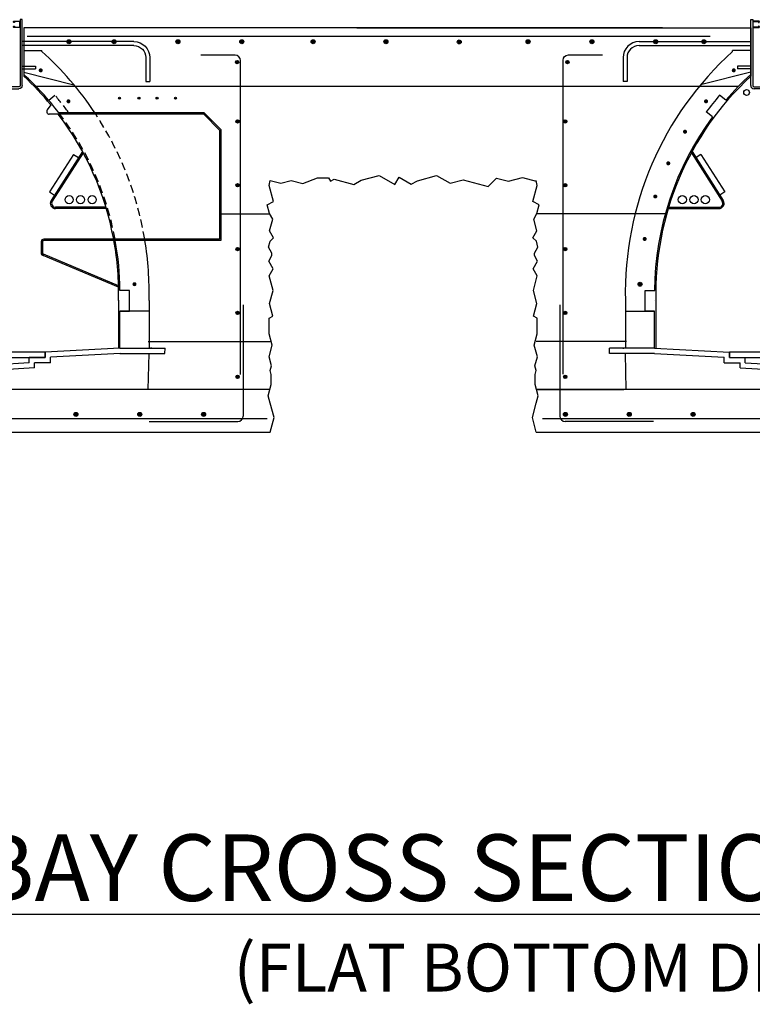
# Model space of a CAD drawing. Extents: x 3729 to 24013, y -6771 to -186.
# Drawn here: x 22026 to 22164, y -6593 to -6408 of the extents above; entities that cross this region are included whole.
import ezdxf

# ---------------------------------------------------------------- set-up
doc = ezdxf.new("R2010")
doc.units = 0
doc.header["$MEASUREMENT"] = 0
doc.linetypes.add('HIDDEN', pattern=[0.375, 0.25, -0.125])
doc.layers.get('0').update_dxf_attribs({"linetype": 'CONTINUOUS'})
for name, color, linetype in [('ILS- MODULES', 2, 'CONTINUOUS'), ('ILS-Drain_Cart', 1, 'CONTINUOUS'), ('S-CONC-FILL', 3, 'CONTINUOUS'), ('S-DETL', 2, 'CONTINUOUS'), ('S-G_LL', 1, 'CONTINUOUS'), ('S-G_ML', 3, 'CONTINUOUS'), ('S-SYMBOLS', 2, 'CONTINUOUS'), ('S-TEXT', 2, 'CONTINUOUS')]:
    doc.layers.add(name, color=color, linetype=linetype)
doc.styles.add('MRR10(ILS)', font='tahoma.ttf', dxfattribs={"height": 13.5})

# ---------------------------------------------------------------- blocks, each defined once
blk = doc.blocks.new('A1000')
blk.add_lwpolyline([(0.52, 0), (-0.52, 0, -0.414214), (-0.62, 0.11), (-0.62, 1.14, -0.414214), (-0.52, 1.25), (-0.45, 1.25, -0.414214), (-0.34, 1.14), (-0.34, 1.13), (-0.37, 1.07, -0.63707), (-0.39, 1.07), (-0.42, 1.13), (-0.42, 1.14, 0.414214), (-0.45, 1.18), (-0.52, 1.18, 0.414214), (-0.55, 1.14), (-0.55, 0.11, 0.414214), (-0.52, 0.07), (0.52, 0.07, 0.414214), (0.55, 0.11), (0.55, 1.14, 0.414214), (0.52, 1.18), (0.45, 1.18, 0.414214), (0.42, 1.14), (0.42, 1.13), (0.39, 1.07, -0.63707), (0.37, 1.07), (0.34, 1.13), (0.34, 1.14, -0.414214), (0.45, 1.25), (0.52, 1.25, -0.414214), (0.62, 1.14), (0.62, 0.11, -0.414214)], format="xyb", close=True)
blk = doc.blocks.new('FRAME')
at = {"layer": 'S-G_ML'}
for p, q in [((26964.39, -1624.96), (26964.39, -1612.58)), ((26964.39, -1612.58), (26964.76, -1612.58)), ((26964.76, -1612.58), (26964.76, -1624.96)), ((26943.39, -1616.71), (26964.39, -1616.71)), ((26943.39, -1617.46), (26964.39, -1617.46)), ((26940.39, -1619.71), (26940.39, -1624.21)), ((26941.14, -1619.71), (26941.14, -1624.21)), ((26964.39, -1621.33), (26961.89, -1621.33)), ((26961.89, -1621.33), (26961.89, -1621.83)), ((26964.39, -1621.83), (26961.89, -1621.83)), ((26941.14, -1624.21), (26940.39, -1624.21)), ((26965.01, -1625.21), (26967.14, -1625.21)), ((26967.14, -1625.58), (26965.01, -1625.58)), ((26967.14, -1625.21), (26967.14, -1625.58))]:
    blk.add_line(p, q, dxfattribs=at)
for centre, radius, start, end in [((26943.39, -1619.71), 3, 90, 180), ((26943.39, -1619.71), 2.25, 90, 180), ((26965.01, -1624.96), 0.625, 180, 270), ((26965.01, -1624.96), 0.25, 180, 270)]:
    blk.add_arc(centre, radius, start, end, dxfattribs=at)
at = {"layer": 'S-G_ML', "xscale": -1, "rotation": 270}
blk.add_blockref('A1000', (26964.76, -1613.46), dxfattribs=at)

msp = doc.modelspace()

# ---------------------------------------------------------------- hatches: boundary and pattern name
at = {"layer": 'S-DETL'}
for points in [[(22067.1587, -6415.92308, 1), (22066.5337, -6415.92308, 1)], [(22129.24495, -6415.92308, 1), (22128.61995, -6415.92308, 1)], [(22067.24406, -6427.0707, 1), (22066.61906, -6427.0707, 1)], [(22128.22096, -6427.0707, -1), (22128.84596, -6427.0707, -1)], [(22067.24406, -6439.0707, 1), (22066.61906, -6439.0707, 1)], [(22128.22096, -6439.0707, -1), (22128.84596, -6439.0707, -1)], [(22067.24406, -6451.0707, 1), (22066.61906, -6451.0707, 1)], [(22128.22096, -6451.0707, -1), (22128.84596, -6451.0707, -1)], [(22067.24406, -6463.0707, 1), (22066.61906, -6463.0707, 1)], [(22128.22096, -6463.0707, -1), (22128.84596, -6463.0707, -1)], [(22067.24406, -6475.0707, 1), (22066.61906, -6475.0707, 1)], [(22128.22096, -6475.0707, -1), (22128.84596, -6475.0707, -1)]]:
    msp.add_hatch(color=3, dxfattribs=at).paths.add_polyline_path(points)
at = {"layer": 'S-G_ML'}
h = msp.add_hatch(color=256, dxfattribs=at)
edge = h.paths.add_edge_path()
edge.add_arc((22035.23332, -6412.09105), 0.375, 0, 360)
h = msp.add_hatch(color=256, dxfattribs=at)
edge = h.paths.add_edge_path()
edge.add_arc((22043.73232, -6412.09105), 0.375, 0, 360)
h = msp.add_hatch(color=256, dxfattribs=at)
edge = h.paths.add_edge_path()
edge.add_arc((22055.73232, -6412.09105), 0.375, 0, 360)
h = msp.add_hatch(color=256, dxfattribs=at)
edge = h.paths.add_edge_path()
edge.add_arc((22067.73232, -6412.09105), 0.375, 0, 360)
h = msp.add_hatch(color=256, dxfattribs=at)
edge = h.paths.add_edge_path()
edge.add_arc((22081.14121, -6412.09105), 0.375, 0, 360)
h = msp.add_hatch(color=256, dxfattribs=at)
edge = h.paths.add_edge_path()
edge.add_arc((22094.8233, -6412.09105), 0.375, 0, 360)
h = msp.add_hatch(color=256, dxfattribs=at)
edge = h.paths.add_edge_path()
edge.add_arc((22108.58809, -6412.13057), 0.375, 0, 360)
h = msp.add_hatch(color=256, dxfattribs=at)
edge = h.paths.add_edge_path()
edge.add_arc((22121.52572, -6412.09105), 0.375, 0, 360)
h = msp.add_hatch(color=256, dxfattribs=at)
edge = h.paths.add_edge_path()
edge.add_arc((22133.52572, -6412.09105), 0.375, 0, 360)
h = msp.add_hatch(color=256, dxfattribs=at)
edge = h.paths.add_edge_path()
edge.add_arc((22145.52572, -6412.09105), 0.375, 0, 360)
h = msp.add_hatch(color=256, dxfattribs=at)
edge = h.paths.add_edge_path()
edge.add_arc((22154.56541, -6412.09105), 0.375, 0, 360)
h = msp.add_hatch(color=256, dxfattribs=at)
edge = h.paths.add_edge_path()
edge.add_arc((22044.75282, -6422.70558), 0.1875, 0, 360)
h = msp.add_hatch(color=256, dxfattribs=at)
edge = h.paths.add_edge_path()
edge.add_arc((22048.40601, -6422.70558), 0.1875, 0, 360)
h = msp.add_hatch(color=256, dxfattribs=at)
edge = h.paths.add_edge_path()
edge.add_arc((22051.79791, -6422.70558), 0.1875, 0, 360)
h = msp.add_hatch(color=256, dxfattribs=at)
edge = h.paths.add_edge_path()
edge.add_arc((22055.27063, -6422.70558), 0.1875, 0, 360)
h = msp.add_hatch(color=256, dxfattribs=at)
edge = h.paths.add_edge_path()
edge.add_arc((22036.55153, -6482.12992), 0.375, 0, 360)
h = msp.add_hatch(color=256, dxfattribs=at)
edge = h.paths.add_edge_path()
edge.add_arc((22048.55153, -6482.12992), 0.375, 0, 360)
h = msp.add_hatch(color=256, dxfattribs=at)
edge = h.paths.add_edge_path()
edge.add_arc((22060.55153, -6482.12992), 0.375, 0, 360)
h = msp.add_hatch(color=256, dxfattribs=at)
edge = h.paths.add_edge_path()
edge.add_arc((22128.55153, -6482.12992), 0.375, 0, 360)
h = msp.add_hatch(color=256, dxfattribs=at)
edge = h.paths.add_edge_path()
edge.add_arc((22140.55153, -6482.12992), 0.375, 0, 360)
h = msp.add_hatch(color=256, dxfattribs=at)
edge = h.paths.add_edge_path()
edge.add_arc((22152.55153, -6482.12992), 0.375, 0, 360)

# ---------------------------------------------------------------- linework, layer by layer
at = {"layer": 'ILS- MODULES'}
for p, q in [((22036.1097, -6433.2875), (22037.03082, -6433.87522)), ((22154.01847, -6433.2875), (22153.09736, -6433.87522)), ((22145.32271, -6469.70558), (22136.83064, -6469.70558)), ((22136.85548, -6470.70558), (22136.83064, -6469.70558)), ((22145.32271, -6470.70558), (22136.85548, -6470.70558))]:
    msp.add_line(p, q, dxfattribs=at)
at = {"layer": 'S-CONC-FILL', "ltscale": 64}
msp.add_line((22073.06409, -6477.45558), (22050.06409, -6477.45558), dxfattribs=at)
at = {"layer": 'S-DETL', "color": 3}
for p, q in [((22027.41404, -6411.07075), (22153.52872, -6411.07075)), ((22075.21947, -6411.07075), (22146.78112, -6411.07075)), ((22088.04893, -6411.07075), (22155.73489, -6411.07075)), ((22071.26276, -6482.96866), (21948.23545, -6482.96866)), ((22072.52402, -6482.96866), (22071.26276, -6482.96866)), ((22247.26276, -6482.96866), (22124.23545, -6482.96866))]:
    msp.add_line(p, q, dxfattribs=at)
for points in [[(22067.49402, -6474.61909), (22067.49402, -6415.61802, 0.414213562), (22066.49402, -6414.61802), (22060.0455, -6414.61802)], [(22128.0984, -6474.57635), (22128.0984, -6415.57528, -0.414213562), (22129.0984, -6414.57528), (22135.54693, -6414.57528)]]:
    msp.add_lwpolyline(points, format="xyb", dxfattribs=at)
for centre in [(22066.8462, -6415.92308), (22128.93245, -6415.92308), (22066.93156, -6427.0707), (22128.53346, -6427.0707), (22066.93156, -6439.0707), (22128.53346, -6439.0707), (22066.93156, -6451.0707), (22128.53346, -6451.0707), (22066.93156, -6463.0707), (22128.53346, -6463.0707), (22066.93156, -6475.0707), (22128.53346, -6475.0707)]:
    msp.add_circle(centre, 0.3125, dxfattribs=at)
at = {"layer": 'S-G_LL'}
for p, q in [((22060.57503, -6425.70558), (22031.55546, -6425.70558)), ((22060.67906, -6425.45558), (22033.35202, -6425.45558)), ((22060.57503, -6425.70558), (22063.55546, -6428.70558)), ((22060.67906, -6425.45558), (22063.80546, -6428.60251)), ((22156.194, -6426.22953), (22155.01797, -6425.29253)), ((22063.55546, -6428.70558), (22063.55546, -6449.20558)), ((22063.80546, -6428.60251), (22063.80546, -6449.45558)), ((22036.1097, -6433.2875), (22031.6196, -6440.32478)), ((22037.776, -6432.70731), (22031.89934, -6441.9177)), ((22037.91245, -6432.95823), (22032.1101, -6442.05217)), ((22152.21572, -6432.95823), (22158.01808, -6442.05217)), ((22152.35218, -6432.70731), (22158.22883, -6441.9177)), ((22154.01847, -6433.2875), (22158.50858, -6440.32478)), ((22031.6196, -6440.32478), (22032.73505, -6441.03649)), ((22158.50858, -6440.32478), (22157.39312, -6441.03649)), ((22042.19412, -6443.20558), (22032.74236, -6443.20558)), ((22042.2627, -6443.45558), (22032.74236, -6443.45558)), ((22147.86547, -6443.45558), (22157.38581, -6443.45558)), ((22147.93405, -6443.20558), (22157.38581, -6443.20558)), ((22030.02402, -6449.70558), (22030.02402, -6451.80376)), ((22030.27402, -6449.70558), (22030.27402, -6451.80376)), ((22063.55546, -6449.20558), (22030.52402, -6449.20558)), ((22063.80546, -6449.45558), (22030.52402, -6449.45558)), ((22044.53046, -6457.94141), (22030.48193, -6452.05019)), ((22044.54134, -6458.20964), (22030.41643, -6452.29204)), ((22044.80546, -6469.70558), (22030.7654, -6470.45558)), ((22030.7654, -6471.45558), (22030.7654, -6470.45558)), ((22030.7654, -6470.45558), (22030.7654, -6471.45558)), ((22044.86093, -6470.70404), (22031.7654, -6471.40157)), ((22044.80546, -6469.70558), (22053.29753, -6469.70558)), ((22044.80546, -6470.70558), (22053.2727, -6470.70558)), ((22050.7966, -6469.70558), (22050.58336, -6469.70558)), ((22053.2727, -6470.70558), (22053.29753, -6469.70558)), ((22139.33157, -6469.70558), (22139.54482, -6469.70558)), ((22145.26724, -6470.70404), (22158.36278, -6471.40157)), ((22145.32271, -6469.70558), (22159.36278, -6470.45558)), ((22159.36278, -6471.45558), (22159.36278, -6470.45558)), ((22159.36278, -6470.45558), (22159.36278, -6471.45558)), ((22027.7654, -6472.45558), (22008.56409, -6473.54032)), ((22030.7654, -6471.45558), (22027.7654, -6471.45558)), ((22027.7654, -6472.45558), (22027.7654, -6471.45558)), ((22030.7654, -6471.45558), (22027.7654, -6471.45558)), ((22031.7654, -6472.45558), (22028.7654, -6472.45558)), ((22028.7654, -6473.40068), (22028.7654, -6472.45558)), ((22031.7654, -6472.45558), (22031.7654, -6471.40157)), ((22158.36278, -6472.45558), (22158.36278, -6471.40157)), ((22158.36278, -6472.45558), (22161.36278, -6472.45558)), ((22159.36278, -6471.45558), (22162.36278, -6471.45558)), ((22159.36278, -6471.45558), (22162.36278, -6471.45558)), ((22161.36278, -6473.40068), (22161.36278, -6472.45558)), ((22162.36278, -6472.45558), (22162.36278, -6471.45558)), ((22162.36278, -6472.45558), (22162.36278, -6471.45558)), ((22162.36278, -6472.45558), (22181.56409, -6473.54032)), ((22028.7654, -6473.40068), (22007.56409, -6474.59841)), ((22161.36278, -6473.40068), (22182.56409, -6474.59841)), ((22050.06409, -6477.45558), (21963.52402, -6477.45558)), ((22226.06409, -6477.45558), (22139.52402, -6477.45558))]:
    msp.add_line(p, q, dxfattribs=at)
for points in [[(21983.36278, -6470.45558), (21983.36278, -6471.45558), (22030.7654, -6471.45558), (22030.7654, -6470.45558)], [(22159.36278, -6470.45558), (22159.36278, -6471.45558), (22206.7654, -6471.45558), (22206.7654, -6470.45558)]]:
    msp.add_lwpolyline(points, close=True, dxfattribs=at)
for centre in [(22035.27296, -6441.78407), (22037.40916, -6441.78407), (22039.60096, -6441.78407), (22150.52722, -6441.78407), (22152.71902, -6441.78407), (22154.85521, -6441.78407)]:
    msp.add_circle(centre, 0.76292, dxfattribs=at)
for centre, radius, start, end in [((22200.99604, -6459.32353), 55.44952, 132.7222605, 181.4420758), ((22196.60279, -6455.86776), 51.61533, 139.2334977, 143.6748238), ((22032.74236, -6442.45558), 1, 147.4602396, 270), ((22032.74236, -6442.45558), 0.75, 147.4602396, 270), ((22157.38581, -6442.45558), 1, 270, 32.5397604), ((22157.38581, -6442.45558), 0.75, 270, 32.5397604), ((22030.52402, -6449.70558), 0.5, 90, 180), ((22030.52402, -6449.70558), 0.25, 90, 180), ((22030.52402, -6451.80376), 0.5, 180, 257.5745345), ((22030.52402, -6451.80376), 0.25, 180, 260.3075822)]:
    msp.add_arc(centre, radius, start, end, dxfattribs=at)
at = {"layer": 'S-G_ML'}
for p, q in [((22026.75159, -6409.45558), (22026.75159, -6418.58748)), ((22096.78112, -6409.45558), (22026.75159, -6409.45558)), ((22146.78112, -6409.45558), (22066.75159, -6409.45558)), ((22089.34705, -6409.45558), (22163.37659, -6409.45558)), ((22163.37659, -6409.45558), (22163.37659, -6418.58748)), ((22026.75159, -6413.71567), (22030.14929, -6413.71567)), ((22030.14929, -6413.90356), (22030.14929, -6413.71567)), ((22163.37659, -6413.71567), (22159.97888, -6413.71567)), ((22159.97888, -6413.90356), (22159.97888, -6413.71567)), ((22026.75159, -6417.82504), (22036.17773, -6420.18158)), ((22163.37659, -6417.82504), (22153.95044, -6420.18158)), ((22158.6846, -6423.09953), (22157.51053, -6422.16409)), ((22031.83145, -6423.94816), (22031.14706, -6424.91713)), ((22044.56409, -6460.71899), (22044.56409, -6469.71899)), ((22050.30546, -6460.70558), (22050.30546, -6469.70558)), ((22139.82271, -6460.70558), (22139.82271, -6469.70558)), ((22145.56409, -6460.71899), (22145.56409, -6469.71899)), ((22050.30546, -6462.70558), (22044.80546, -6462.70558)), ((22067.97458, -6461.51072), (22067.97458, -6482.45558)), ((22127.49044, -6461.51072), (22127.49044, -6482.45558)), ((22139.82271, -6462.70558), (22145.32271, -6462.70558)), ((22050.13785, -6477.45558), (22050.30546, -6470.70558)), ((22139.99033, -6477.45558), (22139.82271, -6470.70558)), ((22123.06409, -6477.45558), (22139.52402, -6477.45558)), ((22050.34958, -6483.45558), (22066.97458, -6483.45558)), ((22145.11544, -6483.45558), (22128.49044, -6483.45558))]:
    msp.add_line(p, q, dxfattribs=at)
at = {"layer": 'S-G_ML', "color": 1, "linetype": 'HIDDEN', "ltscale": 6}
msp.add_line((22031.44357, -6423.09953), (22032.61764, -6422.16409), dxfattribs=at)
at = {"layer": 'S-G_ML', "color": 1}
msp.add_line((22034.90556, -6425.45558), (22035.1102, -6425.29253), dxfattribs=at)
at = {"layer": 'S-G_ML'}
for points in [[(22093.34705, -6409.45558), (22163.37659, -6409.45558), (22163.37659, -6418.58748)], [(22073.06409, -6485.45558), (22073.79376, -6482.73239), (22073.06409, -6480.0092), (22072.69696, -6478.63908), (22073.2616, -6476.53183), (22073.2616, -6474.61685), (22073.06409, -6473.87972), (22073.29605, -6473.01402), (22072.84757, -6471.34024), (22073.43765, -6469.138), (22072.86545, -6467.00251), (22072.86545, -6464.07384), (22073.5857, -6463.658), (22072.94497, -6461.26675), (22073.59933, -6458.82461), (22072.86355, -6456.07864), (22073.62427, -6454.76103), (22072.79389, -6453.32277), (22073.40304, -6452.26768), (22073.40304, -6451.81599), (22072.75228, -6450.68883), (22073.04238, -6449.60617), (22073.7101, -6448.93844), (22072.95727, -6447.63449), (22073.54211, -6445.45183), (22072.92065, -6444.37544), (22072.49305, -6442.77959), (22073.6722, -6442.09881), (22072.87556, -6439.12572), (22073.06409, -6438.16317), (22075.05123, -6438.69562), (22076.99028, -6438.17605), (22079.17351, -6438.76104), (22081.9779, -6437.68898), (22084.00477, -6437.68898), (22084.37128, -6438.32379), (22085.06398, -6437.92386), (22088.77755, -6438.91891), (22090.17816, -6438.11026), (22093.54333, -6437.20857), (22096.48895, -6438.90922), (22097.27656, -6437.54505), (22099.58389, -6438.87718), (22100.74157, -6438.20879), (22104.35262, -6437.24121), (22106.86669, -6438.69272), (22109.34254, -6438.02931), (22114.02637, -6439.28434), (22115.58856, -6437.72216), (22117.85569, -6438.32963), (22120.48762, -6437.62441), (22123.06409, -6438.31477)], [(22123.06409, -6485.45558), (22122.33441, -6482.73239), (22123.06409, -6480.0092), (22123.43121, -6478.63908), (22122.86658, -6476.53183), (22122.86658, -6474.61685), (22123.06409, -6473.87972), (22122.83212, -6473.01402), (22123.28061, -6471.34024), (22122.69052, -6469.138), (22123.26272, -6467.00251), (22123.26272, -6464.07384), (22122.54247, -6463.658), (22123.18321, -6461.26675), (22122.52884, -6458.82461), (22123.26462, -6456.07864), (22122.5039, -6454.76103), (22123.33428, -6453.32277), (22122.72513, -6452.26768), (22122.72513, -6451.81599), (22123.37589, -6450.68883), (22123.08579, -6449.60617), (22122.41807, -6448.93844), (22123.17091, -6447.63449), (22122.58606, -6445.45183), (22123.20752, -6444.37544), (22123.63513, -6442.77959), (22122.45598, -6442.09881), (22123.25261, -6439.12572), (22123.06409, -6438.16317)], [(22044.80546, -6469.70558), (22044.80546, -6462.70558), (22046.6063, -6462.70558), (22046.6063, -6458.85263), (22044.7764, -6458.84333)], [(22145.32271, -6469.70558), (22145.32271, -6462.70558), (22143.52187, -6462.70558), (22143.52187, -6458.85263), (22145.35177, -6458.84333)], [(22145.32271, -6470.707), (22145.32271, -6470.70558)], [(21963.99033, -6477.45558), (21947.06409, -6477.45558), (21947.06409, -6485.45558), (22073.06409, -6485.45558)], [(22139.99033, -6477.45558), (22123.06409, -6477.45558)], [(22123.06409, -6485.45558), (22249.06409, -6485.45558), (22249.06409, -6477.45558)]]:
    msp.add_lwpolyline(points, dxfattribs=at)
at = {"layer": 'S-G_ML', "const_width": 0.375}
for points in [[(22029.74834, -6417.47376, 1), (22030.12334, -6417.47376, 1)], [(22160.00483, -6417.47376, 1), (22160.37983, -6417.47376, 1)], [(22034.96783, -6423.29283, 1), (22035.34283, -6423.29283, 1)], [(22154.795, -6423.29283, 1), (22155.17, -6423.29283, 1)], [(22150.84059, -6429.01537, 1), (22151.21559, -6429.01537, 1)], [(22147.69325, -6434.94966, 1), (22148.06825, -6434.94966, 1)], [(22145.25559, -6441.18126, 1), (22145.63059, -6441.18126, 1)], [(22143.25936, -6449.15856, 1), (22143.63436, -6449.15856, 1)], [(22047.3705, -6457.66101, 1), (22047.7455, -6457.66101, 1)], [(22142.38267, -6457.66101, 1), (22142.75767, -6457.66101, 1)]]:
    msp.add_lwpolyline(points, format="xyb", close=True, dxfattribs=at)
at = {"layer": 'S-G_ML'}
for centre, radius in [((22035.23332, -6412.09105), 0.375), ((22043.73232, -6412.09105), 0.375), ((22055.73232, -6412.09105), 0.375), ((22067.73232, -6412.09105), 0.375), ((22081.14121, -6412.09105), 0.375), ((22094.8233, -6412.09105), 0.375), ((22108.58809, -6412.13057), 0.375), ((22121.52572, -6412.09105), 0.375), ((22133.52572, -6412.09105), 0.375), ((22145.52572, -6412.09105), 0.375), ((22154.56541, -6412.09105), 0.375), ((22044.75282, -6422.70558), 0.1875), ((22048.40601, -6422.70558), 0.1875), ((22051.79791, -6422.70558), 0.1875), ((22055.27063, -6422.70558), 0.1875), ((22162.59904, -6421.64231), 0.54141), ((22142.57017, -6457.66101), 0.375), ((22036.55153, -6482.12992), 0.375), ((22048.55153, -6482.12992), 0.375), ((22060.55153, -6482.12992), 0.375), ((22128.55153, -6482.12992), 0.375), ((22140.55153, -6482.12992), 0.375), ((22152.55153, -6482.12992), 0.375)]:
    msp.add_circle(centre, radius, dxfattribs=at)
for centre, radius, start, end in [((21989.1807, -6459.28879), 61.14118, 33.5979671, 47.9278884), ((22200.94747, -6459.28879), 61.14118, 132.0721116, 181.3278056), ((21989.13213, -6459.32353), 55.69952, 37.4484535, 47.5147771), ((21989.13213, -6459.32353), 55.44952, 39.6409425, 47.2777395), ((22200.99604, -6459.32353), 55.69952, 132.4852229, 139.4322457), ((22031.55546, -6425.20558), 0.5, 144.7661949, 270), ((21989.13213, -6459.32353), 55.44952, 10.5137436, 37.3210261), ((22200.99604, -6459.32353), 55.69952, 143.5477649, 179.5063069), ((21989.13213, -6459.32353), 55.44952, 358.5579242, 10.2511193), ((21989.13213, -6459.32353), 55.69952, 0.4936931, 10.2046145), ((21989.1807, -6459.28879), 61.14118, 358.6721944, 9.2549519), ((21989.13213, -6459.32353), 55.69952, 358.5579242, 358.5781967), ((22200.99604, -6459.32353), 55.69952, 181.4218033, 181.4420758), ((22066.97458, -6482.45558), 1, 270, 0), ((22128.49044, -6482.45558), 1, 180, 270)]:
    msp.add_arc(centre, radius, start, end, dxfattribs=at)
at = {"layer": 'S-G_ML', "color": 1, "linetype": 'HIDDEN', "ltscale": 6}
for centre, radius, start, end in [((21993.52538, -6455.86776), 51.61533, 36.3251762, 40.7665023), ((21989.13213, -6459.32353), 55.69952, 10.4660208, 37.1252247), ((21989.1807, -6459.28879), 61.14118, 9.4923992, 33.3171588)]:
    msp.add_arc(centre, radius, start, end, dxfattribs=at)
at = {"layer": 'S-SYMBOLS'}
for p, q in [((22029.02848, -6420.45558), (22161.09969, -6420.45558)), ((22076.40597, -6420.45558), (22153.7222, -6420.45558)), ((22048.45948, -6444.45558), (22048.49529, -6444.45558)), ((22063.55546, -6444.45558), (22073.06409, -6444.45558)), ((22147.31755, -6444.45558), (22123.06409, -6444.45558)), ((22050.11705, -6468.45558), (22073.06409, -6468.45558)), ((22140.01112, -6468.45558), (22123.06409, -6468.45558))]:
    msp.add_line(p, q, dxfattribs=at)

# ---------------------------------------------------------------- block references
at = {"layer": 'ILS-Drain_Cart', "xscale": -1}
msp.add_blockref('FRAME', (48990.84321, -4795.37075), dxfattribs=at)
at = {"layer": 'ILS-Drain_Cart'}
msp.add_blockref('FRAME', (-4801.01008, -4795.37075), dxfattribs=at)

# ---------------------------------------------------------------- texts
at = {"layer": 'S-TEXT', "color": 3, "width": 403.9848087, "attachment_point": 1, "style": 'MRR10(ILS)'}
for s, insert, char_height in [('\\A1;{\\LSERVICE BAY CROSS SECTION (2 BAY)\\P\\H0.37801x;\\l\\S1#4;\\H1.4286x;" = 1\'-0"}', (21946.99657, -6561.05935), 12.5), ('\\A1;(FLAT BOTTOM DESIGN)', (22066.19318, -6581.58548), 9)]:
    msp.add_mtext(s, dxfattribs=dict(at, insert=insert, char_height=char_height))

doc.saveas('drawing.dxf')
